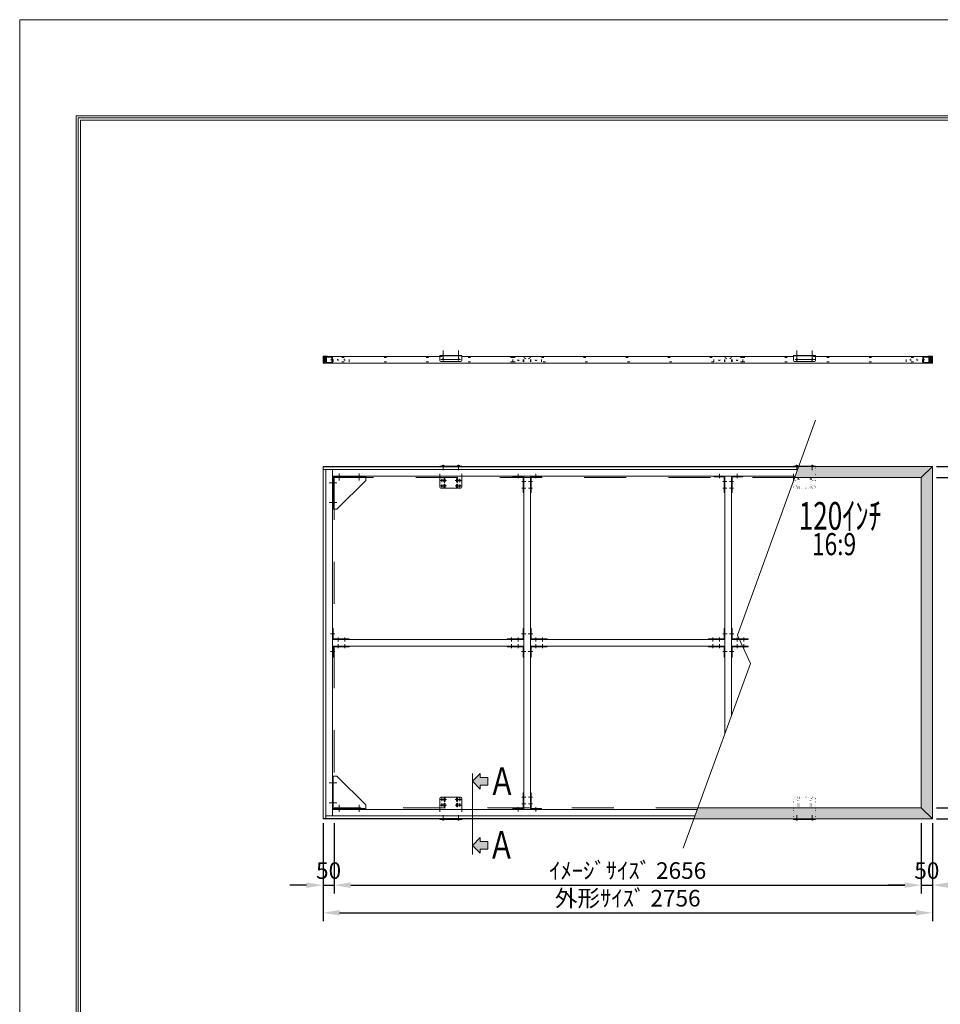
# Model space of a CAD drawing. Extents: x 28101 to 34401, y 23148 to 32058.
# Drawn here: x 28101 to 32265, y 27603 to 32058 of the extents above; entities that cross this region are included whole.
import ezdxf
from ezdxf.enums import TextEntityAlignment as Align

# ---------------------------------------------------------------- set-up
doc = ezdxf.new("R2010")
doc.units = 0
doc.header["$LTSCALE"] = 30
doc.header["$MEASUREMENT"] = 0
doc.linetypes.add('DASHED', pattern=[12.7, 6.35, -6.35])
doc.linetypes.add('DOT', pattern=[6.35, 0.35, -6])
doc.layers.get('0').update_dxf_attribs({"linetype": 'CONTINUOUS', "lineweight": 15})
doc.layers.get('Defpoints').update_dxf_attribs({"color": 4, "linetype": 'CONTINUOUS', "lineweight": 15})
for name, color, linetype, lineweight in [('図枠', 2, 'CONTINUOUS', 15), ('寸法', 6, 'CONTINUOUS', 15), ('文字', 7, 'CONTINUOUS', 15)]:
    doc.layers.add(name, color=color, linetype=linetype, lineweight=lineweight)
doc.styles.get("Standard").update_dxf_attribs({"font": 'txt.shx', "bigfont": 'bigfont.shx'})
doc.dimstyles.new('外観図', dxfattribs={"dimscale": 30, "dimtxt": 2.5, "dimasz": 2.5, "dimexe": 1.25, "dimexo": 0.625, "dimtad": 1, "dimdec": 1, "dimtxsty": 'STANDARD', "dimcen": 2.5, "dimclrd": 6, "dimclre": 6, "dimclrt": 4, "dimadec": 0, "dimazin": 0, "dimtfac": 1, "dimtdec": 1, "dimtmove": 0, "dimatfit": 3, "dimldrblk": 'NONE', "dimfxl": 1, "dimarcsym": 0})

# ---------------------------------------------------------------- blocks, each defined once
blk = doc.blocks.new('*D5')
at = {"layer": 'Defpoints', "color": 0, "linetype": 'Continuous'}
for p in [(29523.1, 28441.7), (32179.1, 28441.7), (32179.1, 28141.7)]:
    blk.add_point(p, dxfattribs=at)
at = {"layer": '寸法', "color": 6, "linetype": 'Continuous', "lineweight": -2}
for p, q in [((29523.1, 28422.9), (29523.1, 28104.2)), ((32179.1, 28422.9), (32179.1, 28104.2)), ((29598.1, 28141.7), (32104.1, 28141.7))]:
    blk.add_line(p, q, dxfattribs=at)
at = {"layer": '寸法', "color": 6, "linetype": 'Continuous'}
for points in [[(29598.1, 28154.2), (29598.1, 28129.2), (29523.1, 28141.7)], [(32104.1, 28154.2), (32104.1, 28129.2), (32179.1, 28141.7)]]:
    blk.add_solid(points, dxfattribs=at)
at = {"layer": '寸法', "color": 4, "linetype": 'Continuous', "insert": (30851.1, 28197.9), "char_height": 75, "attachment_point": 5}
blk.add_mtext('ｲﾒｰｼﾞｻｲｽﾞ 2656', dxfattribs=at)
blk = doc.blocks.new('_None')
blk = doc.blocks.new('*D6')
at = {"layer": 'Defpoints', "color": 0, "linetype": 'Continuous'}
for p in [(29473.1, 28441.7), (29523.1, 28441.7), (29523.1, 28141.7)]:
    blk.add_point(p, dxfattribs=at)
at = {"layer": '寸法', "color": 6, "linetype": 'Continuous', "lineweight": -2}
for p, q in [((29473.1, 28422.9), (29473.1, 28104.2)), ((29523.1, 28422.9), (29523.1, 28104.2)), ((29398.1, 28141.7), (29323.1, 28141.7)), ((29473.1, 28141.7), (29523.1, 28141.7)), ((29598.1, 28141.7), (29673.1, 28141.7))]:
    blk.add_line(p, q, dxfattribs=at)
at = {"layer": '寸法', "color": 6, "linetype": 'Continuous'}
for points in [[(29398.1, 28154.2), (29398.1, 28129.2), (29473.1, 28141.7)], [(29598.1, 28154.2), (29598.1, 28129.2), (29523.1, 28141.7)]]:
    blk.add_solid(points, dxfattribs=at)
at = {"layer": '寸法', "color": 4, "linetype": 'Continuous', "insert": (29498.1, 28197.9), "char_height": 75, "attachment_point": 5}
blk.add_mtext('50', dxfattribs=at)
blk = doc.blocks.new('*D7')
at = {"layer": 'Defpoints', "color": 0, "linetype": 'Continuous'}
for p in [(29473.1, 28441.7), (32229.1, 28441.7), (32229.1, 28016.7)]:
    blk.add_point(p, dxfattribs=at)
at = {"layer": '寸法', "color": 6, "linetype": 'Continuous', "lineweight": -2}
for p, q in [((29473.1, 28422.9), (29473.1, 27979.2)), ((32229.1, 28422.9), (32229.1, 27979.2)), ((29548.1, 28016.7), (32154.1, 28016.7))]:
    blk.add_line(p, q, dxfattribs=at)
at = {"layer": '寸法', "color": 6, "linetype": 'Continuous'}
for points in [[(29548.1, 28029.2), (29548.1, 28004.2), (29473.1, 28016.7)], [(32154.1, 28029.2), (32154.1, 28004.2), (32229.1, 28016.7)]]:
    blk.add_solid(points, dxfattribs=at)
at = {"layer": '寸法', "color": 4, "linetype": 'Continuous', "insert": (30851.1, 28072.9), "char_height": 75, "attachment_point": 5}
blk.add_mtext('外形ｻｲｽﾞ 2756', dxfattribs=at)
blk = doc.blocks.new('*D8')
at = {"layer": 'Defpoints', "color": 0, "linetype": 'Continuous'}
for p in [(32179.1, 28441.7), (32229.1, 28441.7), (32229.1, 28141.7)]:
    blk.add_point(p, dxfattribs=at)
at = {"layer": '寸法', "color": 6, "linetype": 'Continuous', "lineweight": -2}
for p, q in [((32179.1, 28422.9), (32179.1, 28104.2)), ((32229.1, 28422.9), (32229.1, 28104.2)), ((32104.1, 28141.7), (32029.1, 28141.7)), ((32179.1, 28141.7), (32229.1, 28141.7)), ((32304.1, 28141.7), (32379.1, 28141.7))]:
    blk.add_line(p, q, dxfattribs=at)
at = {"layer": '寸法', "color": 6, "linetype": 'Continuous'}
for points in [[(32104.1, 28154.2), (32104.1, 28129.2), (32179.1, 28141.7)], [(32304.1, 28154.2), (32304.1, 28129.2), (32229.1, 28141.7)]]:
    blk.add_solid(points, dxfattribs=at)
at = {"layer": '寸法', "color": 4, "linetype": 'Continuous', "insert": (32204.1, 28197.9), "char_height": 75, "attachment_point": 5}
blk.add_mtext('50', dxfattribs=at)
blk = doc.blocks.new('*D9')
at = {"layer": 'Defpoints', "color": 0, "linetype": 'Continuous'}
for p in [(32229.1, 29985.7), (32229.1, 28491.7), (32529.1, 28491.7)]:
    blk.add_point(p, dxfattribs=at)
at = {"layer": '寸法', "color": 6, "linetype": 'Continuous', "lineweight": -2}
for p, q in [((32247.8, 29985.7), (32566.6, 29985.7)), ((32529.1, 29910.7), (32529.1, 28566.7)), ((32247.8, 28491.7), (32566.6, 28491.7))]:
    blk.add_line(p, q, dxfattribs=at)
at = {"layer": '寸法', "color": 6, "linetype": 'Continuous'}
for points in [[(32516.6, 29910.7), (32541.6, 29910.7), (32529.1, 29985.7)], [(32516.6, 28566.7), (32541.6, 28566.7), (32529.1, 28491.7)]]:
    blk.add_solid(points, dxfattribs=at)
at = {"layer": '寸法', "color": 4, "linetype": 'Continuous', "insert": (32472.8, 29238.7), "char_height": 75, "attachment_point": 5, "rotation": 90}
blk.add_mtext('ｲﾒｰｼﾞｻｲｽﾞ 1494', dxfattribs=at)
blk = doc.blocks.new('*D10')
at = {"layer": 'Defpoints', "color": 0, "linetype": 'Continuous'}
for p in [(32229.1, 30035.7), (32229.1, 28441.7), (32654.1, 28441.7)]:
    blk.add_point(p, dxfattribs=at)
at = {"layer": '寸法', "color": 6, "linetype": 'Continuous', "lineweight": -2}
for p, q in [((32247.8, 30035.7), (32691.6, 30035.7)), ((32654.1, 29960.7), (32654.1, 28516.7)), ((32247.8, 28441.7), (32691.6, 28441.7))]:
    blk.add_line(p, q, dxfattribs=at)
at = {"layer": '寸法', "color": 6, "linetype": 'Continuous'}
for points in [[(32641.6, 29960.7), (32666.6, 29960.7), (32654.1, 30035.7)], [(32641.6, 28516.7), (32666.6, 28516.7), (32654.1, 28441.7)]]:
    blk.add_solid(points, dxfattribs=at)
at = {"layer": '寸法', "color": 4, "linetype": 'Continuous', "insert": (32597.8, 29238.7), "char_height": 75, "attachment_point": 5, "rotation": 90}
blk.add_mtext('外形ｻｲｽﾞ 1594', dxfattribs=at)
blk = doc.blocks.new('*D12')
at = {"layer": 'Defpoints', "color": 0, "linetype": 'Continuous'}
for p in [(32229.1, 30035.7), (32229.1, 29985.7), (32529.1, 29985.7)]:
    blk.add_point(p, dxfattribs=at)
at = {"layer": '寸法', "color": 6, "linetype": 'Continuous', "lineweight": -2}
for p, q in [((32529.1, 30110.7), (32529.1, 30185.7)), ((32247.8, 30035.7), (32566.6, 30035.7)), ((32529.1, 30035.7), (32529.1, 29985.7)), ((32247.8, 29985.7), (32566.6, 29985.7)), ((32529.1, 29910.7), (32529.1, 29835.7))]:
    blk.add_line(p, q, dxfattribs=at)
at = {"layer": '寸法', "color": 6, "linetype": 'Continuous'}
for points in [[(32516.6, 30110.7), (32541.6, 30110.7), (32529.1, 30035.7)], [(32516.6, 29910.7), (32541.6, 29910.7), (32529.1, 29985.7)]]:
    blk.add_solid(points, dxfattribs=at)
at = {"layer": '寸法', "color": 4, "linetype": 'Continuous', "insert": (32472.8, 30010.7), "char_height": 75, "attachment_point": 5, "rotation": 90}
blk.add_mtext('50', dxfattribs=at)

msp = doc.modelspace()

# ---------------------------------------------------------------- hatches: boundary and pattern name
for points in [[(29486.09, 30534.173), (29474.09, 30534.173), (29474.09, 30504.173), (29486.09, 30504.173)], [(32216.09, 30534.173), (32228.09, 30534.173), (32228.09, 30504.173), (32216.09, 30504.173)], [(32229.09, 30035.673), (31624.498, 30034.673), (31606.663, 29985.673), (32179.09, 29985.673)], [(32179.09, 28491.673), (32179.09, 29985.673), (32229.09, 30035.673), (32229.09, 28441.673)], [(31169.31, 28491.673), (32179.09, 28491.673), (32229.09, 28441.673), (31151.111, 28441.673)]]:
    msp.add_hatch(color=255).paths.add_polyline_path(points)
h = msp.add_hatch(color=255)
h.paths.add_polyline_path([(30183.754, 28356.673), (30183.754, 28339.173), (30218.754, 28339.173), (30218.754, 28304.173), (30183.754, 28304.173), (30183.754, 28286.673), (30148.754, 28321.673)])
h.paths.add_polyline_path([(30183.754, 28646.673), (30183.754, 28629.173), (30218.754, 28629.173), (30218.754, 28594.173), (30183.754, 28594.173), (30183.754, 28576.673), (30148.754, 28611.673)])

# ---------------------------------------------------------------- linework, layer by layer
at = {"color": 4, "linetype": 'Continuous'}
for p, q in [((29493.09, 30535.173), (29473.09, 30535.173)), ((29474.09, 30504.173), (29474.09, 30534.173)), ((29486.09, 30504.173), (29486.09, 30534.173)), ((29513.09, 30531.173), (29489.09, 30531.173)), ((29489.09, 30507.173), (29489.09, 30531.173)), ((29493.09, 30534.173), (29493.09, 30535.173)), ((29513.09, 30507.173), (29513.09, 30531.173)), ((29516.09, 30504.173), (29516.09, 30534.173)), ((30094.146, 30520.473), (30005.169, 30520.473)), ((30016.09, 30517.629), (30016.09, 30561.23)), ((30086.09, 30517.629), (30086.09, 30561.23)), ((31608.034, 30520.473), (31697.011, 30520.473)), ((31616.09, 30510.473), (31616.09, 30561.23)), ((31686.09, 30510.473), (31686.09, 30561.23)), ((32186.09, 30504.173), (32186.09, 30534.173)), ((32189.09, 30531.173), (32213.09, 30531.173)), ((32189.09, 30507.173), (32189.09, 30531.173)), ((32209.09, 30534.173), (32209.09, 30535.173)), ((32209.09, 30535.173), (32229.09, 30535.173)), ((32213.09, 30507.173), (32213.09, 30531.173)), ((32216.09, 30504.173), (32216.09, 30534.173)), ((32228.09, 30504.173), (32228.09, 30534.173)), ((29474.09, 30504.173), (32228.09, 30504.173)), ((29513.09, 30507.173), (29489.09, 30507.173)), ((32189.09, 30507.173), (32213.09, 30507.173)), ((29474.09, 30034.673), (29474.09, 28442.673)), ((29474.09, 30034.673), (31624.498, 30034.673)), ((30020.59, 30038.473), (30011.59, 30038.473)), ((30011.59, 30037.973), (30011.59, 30038.473)), ((30015.59, 30040.473), (30016.59, 30040.473)), ((30015.59, 30039.473), (30015.59, 30040.473)), ((30015.59, 30039.473), (30016.59, 30039.473)), ((30016.59, 30039.473), (30016.59, 30040.473)), ((30020.59, 30037.973), (30020.59, 30038.473)), ((30090.59, 30038.473), (30081.59, 30038.473)), ((30081.59, 30037.973), (30081.59, 30038.473)), ((30085.59, 30040.473), (30086.59, 30040.473)), ((30085.59, 30039.473), (30085.59, 30040.473)), ((30085.59, 30039.473), (30086.59, 30039.473)), ((30086.59, 30039.473), (30086.59, 30040.473)), ((30090.59, 30037.973), (30090.59, 30038.473)), ((31611.59, 30038.473), (31620.59, 30038.473)), ((31611.59, 30037.973), (31611.59, 30038.473)), ((31616.59, 30040.473), (31615.59, 30040.473)), ((31615.59, 30039.473), (31615.59, 30040.473)), ((31616.59, 30039.473), (31615.59, 30039.473)), ((31616.59, 30039.473), (31616.59, 30040.473)), ((31620.59, 30037.973), (31620.59, 30038.473)), ((31681.59, 30038.473), (31690.59, 30038.473)), ((31681.59, 30037.973), (31681.59, 30038.473)), ((31686.59, 30040.473), (31685.59, 30040.473)), ((31685.59, 30039.473), (31685.59, 30040.473)), ((31686.59, 30039.473), (31685.59, 30039.473)), ((31686.59, 30039.473), (31686.59, 30040.473)), ((31690.59, 30037.973), (31690.59, 30038.473)), ((29474.09, 30022.673), (31620.13, 30022.673)), ((29486.09, 30022.673), (29486.09, 28442.673)), ((29516.09, 30022.673), (29516.09, 28454.673)), ((29516.09, 29992.673), (31609.211, 29992.673)), ((29519.29, 29989.473), (29519.29, 29842.673)), ((29519.29, 29989.473), (29666.09, 29989.473)), ((29546.09, 29972.673), (29546.09, 30004.071)), ((29636.09, 30004.071), (29636.09, 29972.673)), ((29666.09, 29992.673), (29666.09, 29972.673)), ((30023.09, 29983.317), (30023.09, 29962.616)), ((30079.09, 29983.317), (30079.09, 29962.616)), ((30356.09, 29982.532), (30356.09, 30002.397)), ((30381.09, 28484.673), (30381.09, 29992.673)), ((30411.09, 28484.673), (30411.09, 29992.673)), ((30436.09, 29982.532), (30436.09, 30002.397)), ((31266.09, 29982.532), (31266.09, 30002.397)), ((31291.09, 28826.262), (31291.09, 29992.673)), ((31321.09, 28908.686), (31321.09, 29992.673)), ((31346.09, 29982.532), (31346.09, 30002.397)), ((29536.09, 29962.673), (29500.363, 29962.673)), ((29666.09, 29972.673), (29536.09, 29842.673)), ((30003.718, 29972.973), (30018.936, 29972.973)), ((30003.718, 29947.973), (30018.936, 29947.973)), ((30011.09, 29979.821), (30011.09, 29965.048)), ((30011.09, 29954.991), (30011.09, 29940.171)), ((30030.802, 29972.973), (30015.584, 29972.973)), ((30030.802, 29947.973), (30015.584, 29947.973)), ((30023.09, 29957.938), (30023.09, 29937.973)), ((30071.379, 29972.973), (30086.596, 29972.973)), ((30071.379, 29947.973), (30086.596, 29947.973)), ((30079.09, 29957.938), (30079.09, 29937.973)), ((30083.379, 29972.973), (30098.596, 29972.973)), ((30083.379, 29947.973), (30098.596, 29947.973)), ((30091.09, 29979.821), (30091.09, 29965.048)), ((30091.09, 29954.991), (30091.09, 29940.171)), ((30371.848, 29967.673), (30389.967, 29967.673)), ((30371.848, 29937.673), (30389.967, 29937.673)), ((30420.332, 29967.673), (30402.213, 29967.673)), ((30420.332, 29937.673), (30402.213, 29937.673)), ((31281.848, 29967.673), (31299.967, 29967.673)), ((31281.848, 29937.673), (31299.967, 29937.673)), ((31330.332, 29967.673), (31312.213, 29967.673)), ((31330.332, 29937.673), (31312.213, 29937.673)), ((29500.363, 29872.673), (29536.09, 29872.673)), ((29516.09, 29842.673), (29536.09, 29842.673)), ((29526.231, 29278.673), (29506.366, 29278.673)), ((30370.949, 29278.673), (30390.814, 29278.673)), ((30421.231, 29278.673), (30401.366, 29278.673)), ((31280.949, 29278.673), (31300.814, 29278.673)), ((31331.231, 29278.673), (31311.366, 29278.673)), ((29541.09, 29262.914), (29541.09, 29244.796)), ((29541.09, 29214.431), (29541.09, 29232.55)), ((29552.09, 29253.673), (30381.09, 29253.673)), ((29571.09, 29262.914), (29571.09, 29244.796)), ((29571.09, 29214.431), (29571.09, 29232.55)), ((30326.09, 29262.914), (30326.09, 29244.796)), ((30326.09, 29214.431), (30326.09, 29232.55)), ((30356.09, 29262.914), (30356.09, 29244.796)), ((30356.09, 29214.431), (30356.09, 29232.55)), ((30411.09, 29253.673), (31291.09, 29253.673)), ((30436.09, 29262.914), (30436.09, 29244.796)), ((30436.09, 29214.431), (30436.09, 29232.55)), ((30466.09, 29262.914), (30466.09, 29244.796)), ((30466.09, 29214.431), (30466.09, 29232.55)), ((31236.09, 29262.914), (31236.09, 29244.796)), ((31236.09, 29214.431), (31236.09, 29232.55)), ((31266.09, 29262.914), (31266.09, 29244.796)), ((31266.09, 29214.431), (31266.09, 29232.55)), ((31346.09, 29262.914), (31346.09, 29244.796)), ((31346.09, 29214.431), (31346.09, 29232.55)), ((31376.09, 29262.914), (31376.09, 29244.796)), ((31376.09, 29214.431), (31376.09, 29232.55)), ((29526.231, 29198.673), (29506.366, 29198.673)), ((29552.09, 29223.673), (30381.09, 29223.673)), ((30370.949, 29198.673), (30390.814, 29198.673)), ((30421.231, 29198.673), (30401.366, 29198.673)), ((30411.09, 29223.673), (31291.09, 29223.673)), ((31280.949, 29198.673), (31300.814, 29198.673)), ((31331.231, 29198.673), (31311.366, 29198.673)), ((29500.363, 28604.673), (29536.09, 28604.673)), ((29516.09, 28634.673), (29536.09, 28634.673)), ((29519.29, 28487.873), (29519.29, 28634.673)), ((29666.09, 28504.673), (29536.09, 28634.673)), ((29536.09, 28514.673), (29500.363, 28514.673)), ((30003.718, 28529.373), (30018.936, 28529.373)), ((30011.09, 28522.354), (30011.09, 28537.175)), ((30011.09, 28497.525), (30011.09, 28512.297)), ((30030.802, 28529.373), (30015.584, 28529.373)), ((30023.09, 28519.408), (30023.09, 28539.373)), ((30023.09, 28494.028), (30023.09, 28514.729)), ((30071.379, 28529.373), (30086.596, 28529.373)), ((30079.09, 28519.408), (30079.09, 28539.373)), ((30079.09, 28494.028), (30079.09, 28514.729)), ((30083.379, 28529.373), (30098.596, 28529.373)), ((30091.09, 28522.354), (30091.09, 28537.175)), ((30091.09, 28497.525), (30091.09, 28512.297)), ((30371.848, 28539.673), (30389.967, 28539.673)), ((30420.332, 28539.673), (30402.213, 28539.673)), ((31166.762, 28484.673), (29516.09, 28484.673)), ((29519.29, 28487.873), (29666.09, 28487.873)), ((29546.09, 28504.673), (29546.09, 28473.275)), ((29636.09, 28473.275), (29636.09, 28504.673)), ((29666.09, 28484.673), (29666.09, 28504.673)), ((30003.718, 28504.373), (30018.936, 28504.373)), ((30030.802, 28504.373), (30015.584, 28504.373)), ((30071.379, 28504.373), (30086.596, 28504.373)), ((30083.379, 28504.373), (30098.596, 28504.373)), ((30356.09, 28494.814), (30356.09, 28474.949)), ((30371.848, 28509.673), (30389.967, 28509.673)), ((30420.332, 28509.673), (30402.213, 28509.673)), ((30436.09, 28494.814), (30436.09, 28474.949)), ((31151.475, 28442.673), (29474.09, 28442.673)), ((31155.843, 28454.673), (29486.09, 28454.673)), ((30011.59, 28439.373), (30011.59, 28438.873)), ((30020.59, 28438.873), (30011.59, 28438.873)), ((30015.59, 28437.873), (30016.59, 28437.873)), ((30015.59, 28437.873), (30015.59, 28436.873)), ((30015.59, 28436.873), (30016.59, 28436.873)), ((30016.59, 28437.873), (30016.59, 28436.873)), ((30020.59, 28439.373), (30020.59, 28438.873)), ((30081.59, 28439.373), (30081.59, 28438.873)), ((30090.59, 28438.873), (30081.59, 28438.873)), ((30085.59, 28437.873), (30086.59, 28437.873)), ((30085.59, 28437.873), (30085.59, 28436.873)), ((30085.59, 28436.873), (30086.59, 28436.873)), ((30086.59, 28437.873), (30086.59, 28436.873)), ((30090.59, 28439.373), (30090.59, 28438.873)), ((31611.59, 28439.373), (31611.59, 28438.873)), ((31611.59, 28438.873), (31620.59, 28438.873)), ((31616.59, 28437.873), (31615.59, 28437.873)), ((31615.59, 28437.873), (31615.59, 28436.873)), ((31616.59, 28436.873), (31615.59, 28436.873)), ((31616.59, 28437.873), (31616.59, 28436.873)), ((31620.59, 28439.373), (31620.59, 28438.873)), ((31681.59, 28439.373), (31681.59, 28438.873)), ((31681.59, 28438.873), (31690.59, 28438.873)), ((31686.59, 28437.873), (31685.59, 28437.873)), ((31685.59, 28437.873), (31685.59, 28436.873)), ((31686.59, 28436.873), (31685.59, 28436.873)), ((31686.59, 28437.873), (31686.59, 28436.873)), ((31690.59, 28439.373), (31690.59, 28438.873))]:
    msp.add_line(p, q, dxfattribs=at)
at = {"color": 2, "linetype": 'Continuous'}
for p, q in [((29473.09, 30535.173), (29473.09, 30503.173)), ((30001.09, 30534.173), (29474.09, 30534.173)), ((30001.09, 30538.473), (30101.09, 30538.473)), ((30001.09, 30515.473), (30001.09, 30538.473)), ((30101.09, 30515.473), (30101.09, 30538.473)), ((30101.09, 30534.173), (31601.09, 30534.173)), ((31701.09, 30538.473), (31601.09, 30538.473)), ((31601.09, 30515.473), (31601.09, 30538.473)), ((31701.09, 30515.473), (31701.09, 30538.473)), ((32216.09, 30534.173), (31701.09, 30534.173)), ((32229.09, 30503.173), (32229.09, 30535.173)), ((32229.09, 30535.173), (32229.09, 30513.473)), ((29473.09, 30503.173), (32229.09, 30503.173)), ((30006.09, 30510.473), (30096.09, 30510.473)), ((31696.09, 30510.473), (31606.09, 30510.473)), ((31347.192, 29272.781), (31701.191, 30245.385)), ((29473.09, 30035.673), (29473.09, 28441.673)), ((29473.09, 30035.673), (32229.09, 30035.673)), ((30001.09, 30037.973), (30101.09, 30037.973)), ((30001.09, 30037.973), (30001.09, 30035.673)), ((30001.09, 30035.673), (30001.09, 30037.973)), ((30016.09, 30043.565), (30016.09, 30019.16)), ((30086.09, 30043.565), (30086.09, 30019.16)), ((30101.09, 30035.673), (30101.09, 30037.973)), ((30101.09, 30035.673), (30101.09, 30037.973)), ((31701.09, 30037.973), (31601.09, 30037.973)), ((31601.09, 30035.673), (31601.09, 30037.973)), ((31601.09, 30035.673), (31601.09, 30037.973)), ((31616.09, 30043.565), (31616.09, 30019.16)), ((31686.09, 30043.565), (31686.09, 30019.16)), ((31701.09, 30037.973), (31701.09, 30035.673)), ((31701.09, 30035.673), (31701.09, 30037.973)), ((32229.09, 30035.673), (32179.09, 29985.673)), ((32229.09, 30035.673), (32229.09, 28441.673)), ((30001.09, 29942.973), (30001.09, 29992.673)), ((30101.09, 29942.973), (30101.09, 29992.673)), ((30331.09, 29992.673), (30331.09, 29989.473)), ((30377.89, 29992.673), (30331.09, 29992.673)), ((30377.89, 29989.473), (30331.09, 29989.473)), ((30377.89, 29989.473), (30377.89, 29917.673)), ((30381.09, 29917.673), (30381.09, 29989.473)), ((30411.09, 29917.673), (30411.09, 29989.473)), ((30414.29, 29992.673), (30461.09, 29992.673)), ((30414.29, 29989.473), (30461.09, 29989.473)), ((30414.29, 29917.673), (30414.29, 29989.473)), ((30461.09, 29992.673), (30461.09, 29989.473)), ((31241.09, 29992.673), (31241.09, 29989.473)), ((31287.89, 29992.673), (31241.09, 29992.673)), ((31287.89, 29989.473), (31241.09, 29989.473)), ((31287.89, 29917.673), (31287.89, 29989.473)), ((31291.09, 29917.673), (31291.09, 29989.473)), ((31321.09, 29917.673), (31321.09, 29989.473)), ((31324.29, 29992.673), (31371.09, 29992.673)), ((31324.29, 29989.473), (31324.29, 29917.673)), ((31324.29, 29989.473), (31371.09, 29989.473)), ((31371.09, 29992.673), (31371.09, 29989.473)), ((31601.09, 29992.673), (31601.09, 29970.36)), ((32179.09, 29985.673), (31606.663, 29985.673)), ((32179.09, 29985.673), (32179.09, 28491.673)), ((30006.09, 29937.973), (30096.09, 29937.973)), ((30020.09, 29977.973), (30020.09, 29967.973)), ((30020.09, 29952.973), (30020.09, 29942.973)), ((30026.09, 29977.973), (30026.09, 29967.973)), ((30026.09, 29952.973), (30026.09, 29942.973)), ((30076.09, 29977.973), (30076.09, 29967.973)), ((30076.09, 29952.973), (30076.09, 29942.973)), ((30082.09, 29977.973), (30082.09, 29967.973)), ((30082.09, 29952.973), (30082.09, 29942.973)), ((30377.89, 29917.673), (30381.09, 29917.673)), ((30414.29, 29917.673), (30411.09, 29917.673)), ((31287.89, 29917.673), (31291.09, 29917.673)), ((31324.29, 29917.673), (31321.09, 29917.673)), ((29516.09, 29303.673), (29519.29, 29303.673)), ((29516.09, 29303.673), (29516.09, 29256.873)), ((29519.29, 29303.673), (29519.29, 29256.873)), ((30377.89, 29303.673), (30377.89, 29256.873)), ((30381.09, 29303.673), (30377.89, 29303.673)), ((30381.09, 29256.873), (30381.09, 29303.673)), ((30411.09, 29303.673), (30414.29, 29303.673)), ((30411.09, 29303.673), (30411.09, 29256.873)), ((30414.29, 29303.673), (30414.29, 29256.873)), ((31287.89, 29303.673), (31287.89, 29256.873)), ((31291.09, 29303.673), (31287.89, 29303.673)), ((31291.09, 29303.673), (31291.09, 29256.873)), ((31321.09, 29303.673), (31324.29, 29303.673)), ((31321.09, 29256.873), (31321.09, 29303.673)), ((31324.29, 29303.673), (31324.29, 29256.873)), ((31347.192, 29272.781), (31406.959, 29144.61)), ((29591.09, 29256.873), (29519.29, 29256.873)), ((29591.09, 29253.673), (29519.29, 29253.673)), ((29591.09, 29256.873), (29591.09, 29253.673)), ((30377.89, 29256.873), (30306.09, 29256.873)), ((30306.09, 29256.873), (30306.09, 29253.673)), ((30306.09, 29253.673), (30377.89, 29253.673)), ((30486.09, 29256.873), (30414.29, 29256.873)), ((30486.09, 29253.673), (30414.29, 29253.673)), ((30486.09, 29256.873), (30486.09, 29253.673)), ((31216.09, 29256.873), (31287.89, 29256.873)), ((31216.09, 29256.873), (31216.09, 29253.673)), ((31216.09, 29253.673), (31287.89, 29253.673)), ((31324.29, 29256.873), (31396.09, 29256.873)), ((31396.09, 29253.673), (31324.29, 29253.673)), ((31396.09, 29256.873), (31396.09, 29253.673)), ((29516.09, 29173.673), (29516.09, 29220.473)), ((29591.09, 29223.673), (29519.29, 29223.673)), ((29591.09, 29220.473), (29519.29, 29220.473)), ((29519.29, 29220.473), (29519.29, 29173.673)), ((29591.09, 29220.473), (29591.09, 29223.673)), ((30306.09, 29220.473), (30306.09, 29223.673)), ((30306.09, 29223.673), (30377.89, 29223.673)), ((30377.89, 29220.473), (30306.09, 29220.473)), ((30377.89, 29220.473), (30377.89, 29173.673)), ((30381.09, 29173.673), (30381.09, 29220.473)), ((30411.09, 29173.673), (30411.09, 29220.473)), ((30486.09, 29223.673), (30414.29, 29223.673)), ((30486.09, 29220.473), (30414.29, 29220.473)), ((30414.29, 29220.473), (30414.29, 29173.673)), ((30486.09, 29220.473), (30486.09, 29223.673)), ((31216.09, 29220.473), (31216.09, 29223.673)), ((31216.09, 29223.673), (31287.89, 29223.673)), ((31216.09, 29220.473), (31287.89, 29220.473)), ((31287.89, 29220.473), (31287.89, 29173.673)), ((31291.09, 29173.673), (31291.09, 29220.473)), ((31321.09, 29173.673), (31321.09, 29220.473)), ((31396.09, 29223.673), (31324.29, 29223.673)), ((31324.29, 29220.473), (31396.09, 29220.473)), ((31324.29, 29220.473), (31324.29, 29173.673)), ((31396.09, 29220.473), (31396.09, 29223.673)), ((29516.09, 29173.673), (29519.29, 29173.673)), ((30381.09, 29173.673), (30377.89, 29173.673)), ((30411.09, 29173.673), (30414.29, 29173.673)), ((31102.639, 28308.495), (31406.959, 29144.61)), ((31291.09, 29173.673), (31287.89, 29173.673)), ((31321.09, 29173.673), (31324.29, 29173.673)), ((30148.754, 28611.673), (30183.754, 28646.673)), ((30148.754, 28280.217), (30148.754, 28646.673)), ((30183.754, 28629.173), (30183.754, 28646.673)), ((30148.754, 28611.673), (30183.754, 28576.673)), ((30183.754, 28629.173), (30218.754, 28629.173)), ((30218.754, 28594.173), (30218.754, 28629.173)), ((30183.754, 28594.173), (30218.754, 28594.173)), ((30183.754, 28576.673), (30183.754, 28594.173)), ((30377.89, 28487.873), (30377.89, 28559.673)), ((30377.89, 28559.673), (30381.09, 28559.673)), ((30381.09, 28559.673), (30381.09, 28487.873)), ((30414.29, 28559.673), (30411.09, 28559.673)), ((30411.09, 28559.673), (30411.09, 28487.873)), ((30414.29, 28559.673), (30414.29, 28487.873)), ((30001.09, 28484.673), (30001.09, 28534.373)), ((30006.09, 28539.373), (30096.09, 28539.373)), ((30020.09, 28524.373), (30020.09, 28534.373)), ((30026.09, 28524.373), (30026.09, 28534.373)), ((30076.09, 28524.373), (30076.09, 28534.373)), ((30082.09, 28524.373), (30082.09, 28534.373)), ((30101.09, 28484.673), (30101.09, 28534.373)), ((30020.09, 28499.373), (30020.09, 28509.373)), ((30026.09, 28499.373), (30026.09, 28509.373)), ((30076.09, 28499.373), (30076.09, 28509.373)), ((30082.09, 28499.373), (30082.09, 28509.373)), ((30377.89, 28487.873), (30331.09, 28487.873)), ((30331.09, 28484.673), (30331.09, 28487.873)), ((30377.89, 28484.673), (30331.09, 28484.673)), ((30414.29, 28487.873), (30461.09, 28487.873)), ((30414.29, 28484.673), (30461.09, 28484.673)), ((30461.09, 28484.673), (30461.09, 28487.873)), ((32179.09, 28491.673), (31169.31, 28491.673)), ((32179.09, 28491.673), (32229.09, 28441.673)), ((29473.09, 28441.673), (32229.09, 28441.673)), ((30001.09, 28439.373), (30001.09, 28442.673)), ((30001.09, 28439.373), (30001.09, 28441.673)), ((30001.09, 28439.373), (30101.09, 28439.373)), ((30016.09, 28433.781), (30016.09, 28458.185)), ((30086.09, 28433.781), (30086.09, 28458.185)), ((30101.09, 28439.373), (30101.09, 28442.673)), ((30101.09, 28441.673), (30101.09, 28439.373)), ((31601.09, 28441.673), (31601.09, 28439.373)), ((31601.09, 28439.373), (31601.09, 28441.673)), ((31701.09, 28439.373), (31601.09, 28439.373)), ((31616.09, 28433.781), (31616.09, 28458.185)), ((31686.09, 28433.781), (31686.09, 28458.185)), ((31701.09, 28439.373), (31701.09, 28441.673)), ((30148.754, 28321.673), (30183.754, 28356.673)), ((30183.754, 28356.673), (30183.754, 28339.173)), ((30183.754, 28339.173), (30218.754, 28339.173)), ((30218.754, 28339.173), (30218.754, 28304.173)), ((30148.754, 28321.673), (30183.754, 28286.673)), ((30183.754, 28304.173), (30218.754, 28304.173)), ((30183.754, 28304.173), (30183.754, 28286.673))]:
    msp.add_line(p, q, dxfattribs=at)
at = {"color": 4, "linetype": 'DOT'}
for p, q in [((29506.799, 30519.173), (29529.027, 30519.173)), ((30331.09, 30529.173), (29516.09, 30529.173)), ((29518.09, 30509.173), (29518.09, 30529.173)), ((29591.09, 30509.173), (29591.09, 30529.173)), ((30001.09, 30534.173), (30101.09, 30534.173)), ((30461.09, 30529.173), (31241.09, 30529.173)), ((31371.09, 30529.173), (32186.09, 30529.173)), ((31701.09, 30534.173), (31601.09, 30534.173)), ((32111.09, 30509.173), (32111.09, 30529.173)), ((32195.381, 30519.173), (32173.153, 30519.173)), ((32184.09, 30509.173), (32184.09, 30529.173)), ((30331.09, 30509.173), (29516.09, 30509.173)), ((31241.09, 30509.173), (30461.09, 30509.173)), ((31371.09, 30509.173), (32186.09, 30509.173)), ((31601.09, 29992.673), (31601.09, 30035.673)), ((30352.59, 29992.673), (30352.59, 29990.373)), ((30359.59, 29992.673), (30359.59, 29990.373)), ((30432.59, 29992.673), (30432.59, 29989.473)), ((30439.59, 29992.673), (30439.59, 29989.473)), ((31262.59, 29992.673), (31262.59, 29989.473)), ((31269.59, 29992.673), (31269.59, 29989.473)), ((31342.59, 29992.673), (31342.59, 29990.373)), ((31349.59, 29992.673), (31349.59, 29990.373)), ((30381.09, 29971.173), (30377.89, 29971.173)), ((30381.09, 29964.173), (30377.89, 29964.173)), ((30381.09, 29941.173), (30377.89, 29941.173)), ((30411.09, 29971.173), (30414.29, 29971.173)), ((30411.09, 29964.173), (30414.29, 29964.173)), ((30411.09, 29941.173), (30414.29, 29941.173)), ((31291.09, 29971.173), (31287.89, 29971.173)), ((31291.09, 29964.173), (31287.89, 29964.173)), ((31291.09, 29941.173), (31287.89, 29941.173)), ((31321.09, 29971.173), (31324.29, 29971.173)), ((31321.09, 29964.173), (31324.29, 29964.173)), ((31321.09, 29941.173), (31324.29, 29941.173)), ((30381.09, 29934.173), (30377.89, 29934.173)), ((30411.09, 29934.173), (30414.29, 29934.173)), ((31291.09, 29934.173), (31287.89, 29934.173)), ((31321.09, 29934.173), (31324.29, 29934.173)), ((29516.09, 29282.173), (29519.29, 29282.173)), ((29516.09, 29275.173), (29519.29, 29275.173)), ((30381.09, 29282.173), (30377.89, 29282.173)), ((30381.09, 29275.173), (30377.89, 29275.173)), ((30411.09, 29282.173), (30414.29, 29282.173)), ((30411.09, 29275.173), (30414.29, 29275.173)), ((31291.09, 29282.173), (31287.89, 29282.173)), ((31291.09, 29275.173), (31287.89, 29275.173)), ((31321.09, 29282.173), (31324.29, 29282.173)), ((31321.09, 29275.173), (31324.29, 29275.173)), ((29537.59, 29253.673), (29537.59, 29256.873)), ((29544.59, 29253.673), (29544.59, 29256.873)), ((29567.59, 29253.673), (29567.59, 29256.873)), ((29574.59, 29253.673), (29574.59, 29256.873)), ((30322.59, 29253.673), (30322.59, 29256.873)), ((30329.59, 29253.673), (30329.59, 29256.873)), ((30352.59, 29253.673), (30352.59, 29256.873)), ((30359.59, 29253.673), (30359.59, 29256.873)), ((30432.59, 29253.673), (30432.59, 29256.873)), ((30439.59, 29253.673), (30439.59, 29256.873)), ((30462.59, 29253.673), (30462.59, 29256.873)), ((30469.59, 29253.673), (30469.59, 29256.873)), ((31232.59, 29253.673), (31232.59, 29256.873)), ((31239.59, 29253.673), (31239.59, 29256.873)), ((31262.59, 29253.673), (31262.59, 29256.873)), ((31269.59, 29253.673), (31269.59, 29256.873)), ((31342.59, 29253.673), (31342.59, 29256.873)), ((31349.59, 29253.673), (31349.59, 29256.873)), ((31372.59, 29253.673), (31372.59, 29256.873)), ((31379.59, 29253.673), (31379.59, 29256.873)), ((29516.09, 29202.173), (29519.29, 29202.173)), ((29516.09, 29195.173), (29519.29, 29195.173)), ((29537.59, 29223.673), (29537.59, 29220.473)), ((29544.59, 29223.673), (29544.59, 29220.473)), ((29567.59, 29223.673), (29567.59, 29220.473)), ((29574.59, 29223.673), (29574.59, 29220.473)), ((30322.59, 29223.673), (30322.59, 29220.473)), ((30329.59, 29223.673), (30329.59, 29220.473)), ((30352.59, 29223.673), (30352.59, 29220.473)), ((30359.59, 29223.673), (30359.59, 29220.473)), ((30381.09, 29202.173), (30377.89, 29202.173)), ((30381.09, 29195.173), (30377.89, 29195.173)), ((30411.09, 29202.173), (30414.29, 29202.173)), ((30411.09, 29195.173), (30414.29, 29195.173)), ((30432.59, 29223.673), (30432.59, 29220.473)), ((30439.59, 29223.673), (30439.59, 29220.473)), ((30462.59, 29223.673), (30462.59, 29220.473)), ((30469.59, 29223.673), (30469.59, 29220.473)), ((31232.59, 29223.673), (31232.59, 29220.473)), ((31239.59, 29223.673), (31239.59, 29220.473)), ((31262.59, 29223.673), (31262.59, 29220.473)), ((31269.59, 29223.673), (31269.59, 29220.473)), ((31291.09, 29202.173), (31287.89, 29202.173)), ((31291.09, 29195.173), (31287.89, 29195.173)), ((31321.09, 29202.173), (31324.29, 29202.173)), ((31321.09, 29195.173), (31324.29, 29195.173)), ((31342.59, 29223.673), (31342.59, 29220.473)), ((31349.59, 29223.673), (31349.59, 29220.473)), ((31372.59, 29223.673), (31372.59, 29220.473)), ((31379.59, 29223.673), (31379.59, 29220.473)), ((30381.09, 28543.173), (30377.89, 28543.173)), ((30381.09, 28536.173), (30377.89, 28536.173)), ((30381.09, 28513.173), (30377.89, 28513.173)), ((30411.09, 28543.173), (30414.29, 28543.173)), ((30411.09, 28536.173), (30414.29, 28536.173)), ((30411.09, 28513.173), (30414.29, 28513.173)), ((30352.59, 28484.673), (30352.59, 28486.973)), ((30359.59, 28484.673), (30359.59, 28486.973)), ((30381.09, 28506.173), (30377.89, 28506.173)), ((30411.09, 28506.173), (30414.29, 28506.173)), ((30432.59, 28484.673), (30432.59, 28487.873)), ((30439.59, 28484.673), (30439.59, 28487.873))]:
    msp.add_line(p, q, dxfattribs=at)
at = {"color": 4, "linetype": 'DASHED'}
for p, q in [((30001.09, 30536.173), (30101.09, 30536.173)), ((31701.09, 30536.173), (31601.09, 30536.173))]:
    msp.add_line(p, q, dxfattribs=at)
at = {"color": 2, "linetype": 'DOT'}
for p, q in [((30331.09, 30509.173), (30331.09, 30529.173)), ((30331.09, 30529.173), (30461.09, 30529.173)), ((30378.79, 30509.173), (30378.79, 30529.173)), ((30381.09, 30509.173), (30381.09, 30529.173)), ((30381.09, 30529.173), (30411.09, 30509.173)), ((30411.09, 30529.173), (30381.09, 30509.173)), ((30411.09, 30509.173), (30411.09, 30529.173)), ((30413.39, 30509.173), (30413.39, 30529.173)), ((30461.09, 30509.173), (30461.09, 30529.173)), ((31241.09, 30509.173), (31241.09, 30529.173)), ((31371.09, 30529.173), (31241.09, 30529.173)), ((31288.79, 30509.173), (31288.79, 30529.173)), ((31291.09, 30509.173), (31291.09, 30529.173)), ((31321.09, 30529.173), (31291.09, 30509.173)), ((31291.09, 30529.173), (31321.09, 30509.173)), ((31321.09, 30509.173), (31321.09, 30529.173)), ((31323.39, 30509.173), (31323.39, 30529.173)), ((31371.09, 30509.173), (31371.09, 30529.173)), ((30331.09, 30509.173), (30461.09, 30509.173)), ((31371.09, 30509.173), (31241.09, 30509.173)), ((30001.09, 29992.673), (30001.09, 30035.673)), ((30101.09, 29992.673), (30101.09, 30035.673)), ((30001.09, 28484.673), (30001.09, 28442.673)), ((30101.09, 28484.673), (30101.09, 28442.673))]:
    msp.add_line(p, q, dxfattribs=at)
at = {"color": 4, "linetype": 'DOT', "ltscale": 0.05}
for p, q in [((31701.09, 29942.973), (31701.09, 30035.673)), ((31601.09, 29942.973), (31601.09, 29970.36)), ((31696.09, 29937.973), (31606.09, 29937.973)), ((31620.09, 29977.973), (31620.09, 29967.973)), ((31620.09, 29952.973), (31620.09, 29942.973)), ((31626.09, 29977.973), (31626.09, 29967.973)), ((31626.09, 29952.973), (31626.09, 29942.973)), ((31676.09, 29977.973), (31676.09, 29967.973)), ((31676.09, 29952.973), (31676.09, 29942.973)), ((31682.09, 29977.973), (31682.09, 29967.973)), ((31682.09, 29952.973), (31682.09, 29942.973)), ((31601.09, 28441.673), (31601.09, 28534.373)), ((31696.09, 28539.373), (31606.09, 28539.373)), ((31620.09, 28524.373), (31620.09, 28534.373)), ((31626.09, 28524.373), (31626.09, 28534.373)), ((31676.09, 28524.373), (31676.09, 28534.373)), ((31682.09, 28524.373), (31682.09, 28534.373)), ((31701.09, 28441.673), (31701.09, 28534.373)), ((31620.09, 28499.373), (31620.09, 28509.373)), ((31626.09, 28499.373), (31626.09, 28509.373)), ((31676.09, 28499.373), (31676.09, 28509.373)), ((31682.09, 28499.373), (31682.09, 28509.373))]:
    msp.add_line(p, q, dxfattribs=at)
at = {"color": 2, "linetype": 'DASHED'}
for p, q in [((29523.09, 29985.673), (29523.09, 28491.673)), ((31606.663, 29985.673), (29523.09, 29985.673)), ((31169.31, 28491.673), (29523.09, 28491.673))]:
    msp.add_line(p, q, dxfattribs=at)
at = {"color": 2, "linetype": 'DOT'}
for centre, radius in [((29541.09, 30519.173), 2.5), ((29571.09, 30519.173), 2.5), ((30356.09, 30519.173), 3.5), ((30436.09, 30519.173), 3.5), ((31266.09, 30519.173), 3.5), ((31346.09, 30519.173), 3.5), ((32131.09, 30519.173), 2.5), ((32161.09, 30519.173), 2.5)]:
    msp.add_circle(centre, radius, dxfattribs=at)
at = {"color": 2, "linetype": 'Continuous'}
for centre in [(30016.09, 30520.473), (30086.09, 30520.473), (31616.09, 30520.473), (31686.09, 30520.473), (30011.09, 29972.973), (30011.09, 29947.973), (30091.09, 29972.973), (30091.09, 29947.973), (30011.09, 28529.373), (30091.09, 28529.373), (30011.09, 28504.373), (30091.09, 28504.373)]:
    msp.add_circle(centre, 3, dxfattribs=at)
at = {"color": 4, "linetype": 'DOT', "ltscale": 0.05}
for centre in [(31611.09, 29972.973), (31611.09, 29947.973), (31691.09, 29972.973), (31691.09, 29947.973), (31611.09, 28529.373), (31691.09, 28529.373), (31611.09, 28504.373), (31691.09, 28504.373)]:
    msp.add_circle(centre, 3, dxfattribs=at)
at = {"color": 2, "linetype": 'Continuous'}
for centre, radius, start, end in [((30006.09, 30515.473), 5, 180, 270), ((30096.09, 30515.473), 5, 270, 360), ((31606.09, 30515.473), 5, 180, 270), ((31696.09, 30515.473), 5, 270, 0), ((30377.89, 29989.473), 3.2, 0, 90), ((30414.29, 29989.473), 3.2, 90, 180), ((31287.89, 29989.473), 3.2, 0, 90), ((31324.29, 29989.473), 3.2, 90, 180), ((30006.09, 29942.973), 5, 180, 270), ((30023.09, 29977.973), 3, 0, 180), ((30023.09, 29967.973), 3, 180, 0), ((30023.09, 29952.973), 3, 0, 180), ((30023.09, 29942.973), 3, 180, 0), ((30079.09, 29977.973), 3, 0, 180), ((30079.09, 29967.973), 3, 180, 0), ((30079.09, 29952.973), 3, 0, 180), ((30079.09, 29942.973), 3, 180, 0), ((30096.09, 29942.973), 5, 270, 0), ((29519.29, 29256.873), 3.2, 180, 270), ((30377.89, 29256.873), 3.2, 270, 0), ((30414.29, 29256.873), 3.2, 180, 270), ((31287.89, 29256.873), 3.2, 270, 0), ((31324.29, 29256.873), 3.2, 180, 270), ((29519.29, 29220.473), 3.2, 90, 180), ((30377.89, 29220.473), 3.2, 0, 90), ((30414.29, 29220.473), 3.2, 90, 180), ((31287.89, 29220.473), 3.2, 0, 90), ((31324.29, 29220.473), 3.2, 90, 180), ((30006.09, 28534.373), 5, 90, 180), ((30023.09, 28534.373), 3, 0, 180), ((30023.09, 28524.373), 3, 180, 0), ((30023.09, 28509.373), 3, 0, 180), ((30079.09, 28534.373), 3, 0, 180), ((30079.09, 28524.373), 3, 180, 0), ((30079.09, 28509.373), 3, 0, 180), ((30096.09, 28534.373), 5, 0, 90), ((30023.09, 28499.373), 3, 180, 0), ((30079.09, 28499.373), 3, 180, 0), ((30377.89, 28487.873), 3.2, 270, 0), ((30414.29, 28487.873), 3.2, 180, 270)]:
    msp.add_arc(centre, radius, start, end, dxfattribs=at)
at = {"color": 4, "linetype": 'Continuous'}
for centre, start, end in [((30016.09, 30034.473), 94.763642, 138.366461), ((30016.09, 30034.473), 41.633539, 85.236358), ((30086.09, 30034.473), 94.763642, 138.366461), ((30086.09, 30034.473), 41.633539, 85.236358), ((31616.09, 30034.473), 94.763642, 138.366461), ((31616.09, 30034.473), 41.633539, 85.236358), ((31686.09, 30034.473), 94.763642, 138.366461), ((31686.09, 30034.473), 41.633539, 85.236358), ((30016.09, 28442.873), 221.633539, 265.236358), ((30016.09, 28442.873), 274.763642, 318.366461), ((30086.09, 28442.873), 221.633539, 265.236358), ((30086.09, 28442.873), 274.763642, 318.366461), ((31616.09, 28442.873), 221.633539, 265.236358), ((31616.09, 28442.873), 274.763642, 318.366461), ((31686.09, 28442.873), 221.633539, 265.236358), ((31686.09, 28442.873), 274.763642, 318.366461)]:
    msp.add_arc(centre, 6.021, start, end, dxfattribs=at)
at = {"color": 4, "linetype": 'DOT', "ltscale": 0.05}
for centre, radius, start, end in [((31606.09, 29942.973), 5, 180, 270), ((31623.09, 29967.973), 3, 180, 0), ((31623.09, 29952.973), 3, 0, 180), ((31623.09, 29942.973), 3, 180, 0), ((31679.09, 29967.973), 3, 180, 0), ((31679.09, 29952.973), 3, 0, 180), ((31679.09, 29942.973), 3, 180, 0), ((31696.09, 29942.973), 5, 270, 0), ((31606.09, 28534.373), 5, 90, 180), ((31623.09, 28534.373), 3, 0, 180), ((31623.09, 28524.373), 3, 180, 0), ((31623.09, 28509.373), 3, 0, 180), ((31679.09, 28534.373), 3, 0, 180), ((31679.09, 28524.373), 3, 180, 0), ((31679.09, 28509.373), 3, 0, 180), ((31696.09, 28534.373), 5, 0, 90), ((31623.09, 28499.373), 3, 180, 0), ((31679.09, 28499.373), 3, 180, 0)]:
    msp.add_arc(centre, radius, start, end, dxfattribs=at)
at = {"color": 4, "linetype": 'DOT'}
for centre in [(31623.09, 29977.973), (31679.09, 29977.973)]:
    msp.add_arc(centre, 3, 0, 180, dxfattribs=at)
at = {"layer": 'Defpoints', "color": 4, "linetype": 'Continuous'}
for p, q in [((34400.937, 32057.605), (28100.937, 32057.605)), ((28100.937, 32057.605), (28100.937, 23147.605))]:
    msp.add_line(p, q, dxfattribs=at)
at = {"layer": '図枠', "color": 2, "linetype": 'Continuous'}
for p, q in [((28355.937, 23582.605), (28355.937, 31622.605)), ((28355.937, 31622.605), (34145.937, 31622.605)), ((28365.721, 23592.39), (28365.721, 31612.821)), ((28365.721, 31612.821), (34136.152, 31612.821)), ((28375.505, 23602.174), (28375.505, 31603.037)), ((28375.505, 31603.037), (34126.368, 31603.037))]:
    msp.add_line(p, q, dxfattribs=at)

# ---------------------------------------------------------------- texts
at = {"layer": '文字', "color": 7}
for s, height, width, p, p2 in [('120ｲﾝﾁ', 125, 0.731707, (31624.363, 29749.983), (31999.363, 29749.983)), ('16:9', 100, 0.75, (31684.377, 29634.764), (31884.377, 29634.764)), ('Ａ', 125, 1.153846, (30220.71, 28550.091), (30345.71, 28550.091)), ('Ａ', 125, 1.153846, (30218.104, 28260.918), (30343.104, 28260.918))]:
    msp.add_text(s, height=height, dxfattribs=dict(at, width=width)).set_placement(p, p2, align=Align.FIT)

# ---------------------------------------------------------------- dimensions: what is measured, and where the dimension line sits
at = {"layer": '寸法', "linetype": 'Continuous'}
dim = msp.add_linear_dim(base=(32529.09, 29985.673), p1=(32229.09, 30035.673), p2=(32229.09, 29985.673), angle=90, dimstyle='外観図', dxfattribs=at)
dim.commit()
dim.dimension.update_dxf_attribs({"geometry": '*D12', "text_midpoint": (32529.09, 30010.673), "dimtype": 160})
for base, p1, p2, text, picture, middle in [((32654.09, 28441.673), (32229.09, 30035.673), (32229.09, 28441.673), '外形ｻｲｽﾞ <>', '*D10', (32597.84, 29238.673)), ((32529.09, 28491.673), (32229.09, 29985.673), (32229.09, 28491.673), 'ｲﾒｰｼﾞｻｲｽﾞ <>', '*D9', (32472.84, 29238.673))]:
    dim = msp.add_linear_dim(base=base, p1=p1, p2=p2, angle=90, text=text, dimstyle='外観図', dxfattribs=at)
    dim.commit()
    dim.dimension.update_dxf_attribs({"geometry": picture, "text_midpoint": middle})
for base, p1, p2, picture, middle in [((29523.09, 28141.673), (29473.09, 28441.673), (29523.09, 28441.673), '*D6', (29498.09, 28141.673)), ((32229.09, 28141.673), (32179.09, 28441.673), (32229.09, 28441.673), '*D8', (32204.09, 28141.673))]:
    dim = msp.add_linear_dim(base=base, p1=p1, p2=p2, dimstyle='外観図', dxfattribs=at)
    dim.commit()
    dim.dimension.update_dxf_attribs({"geometry": picture, "text_midpoint": middle, "dimtype": 160})
for base, p1, p2, text, picture, middle in [((32229.09, 28016.673), (29473.09, 28441.673), (32229.09, 28441.673), '外形ｻｲｽﾞ <>', '*D7', (30851.09, 28072.923)), ((32179.09, 28141.673), (29523.09, 28441.673), (32179.09, 28441.673), 'ｲﾒｰｼﾞｻｲｽﾞ <>', '*D5', (30851.09, 28197.923))]:
    dim = msp.add_linear_dim(base=base, p1=p1, p2=p2, text=text, dimstyle='外観図', dxfattribs=at)
    dim.commit()
    dim.dimension.update_dxf_attribs({"geometry": picture, "text_midpoint": middle})

doc.saveas('drawing.dxf')
